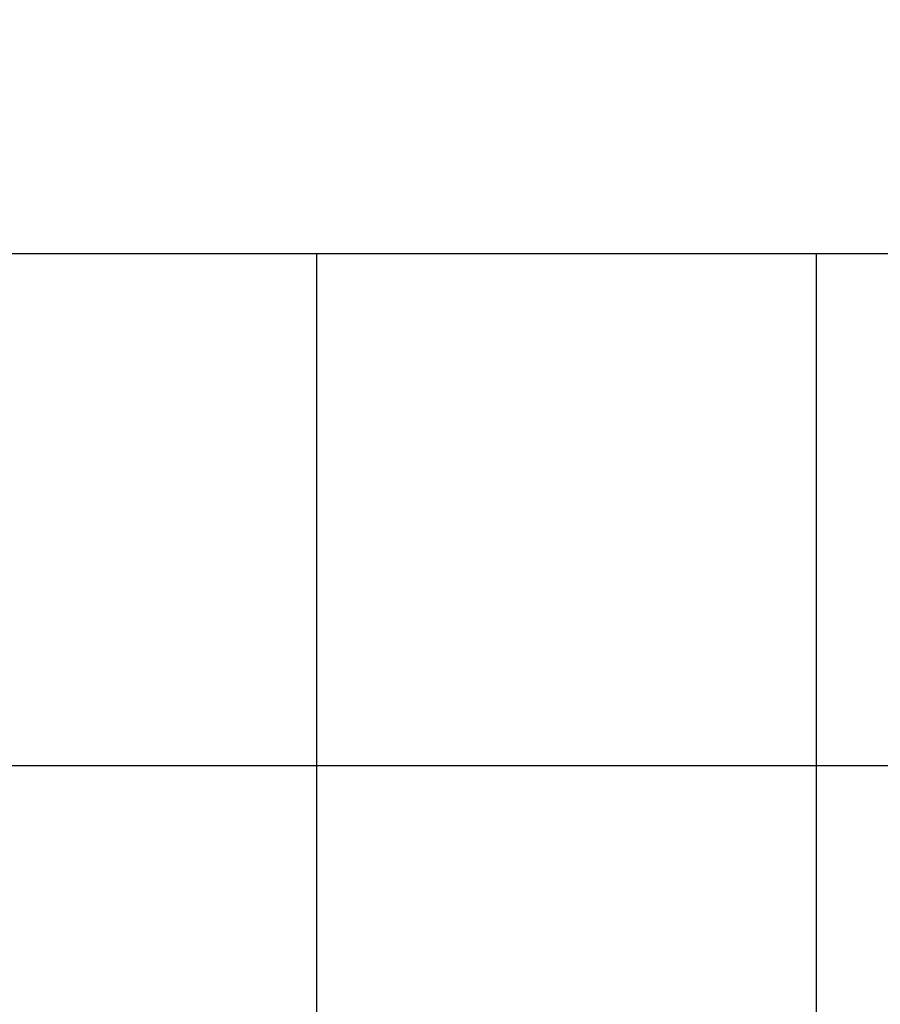
# Model space of a CAD drawing. Extents: x -6075 to 32412, y -18042 to 9253.
# Drawn here: x 3527 to 3975, y -7741 to -7228 of the extents above; entities that cross this region are included whole.
import ezdxf

# ---------------------------------------------------------------- set-up
doc = ezdxf.new("R2010")
doc.units = 0
doc.header["$LTSCALE"] = 350
doc.header["$MEASUREMENT"] = 0
doc.layers.add('BEM-SI-AMERICA', color=7, linetype='CONTINUOUS')
doc.layers.add('LAS CONDES', color=7, linetype='CONTINUOUS')
doc.styles.get("Standard").update_dxf_attribs({"font": 'isocp2.shx'})
doc.dimstyles.new('America SI', dxfattribs={"dimscale": 85, "dimtxt": 3.5, "dimasz": 4, "dimexe": 2, "dimexo": 0, "dimgap": 2, "dimtad": 0, "dimdec": 4, "dimlfac": 0.039377, "dimzin": 0, "dimdsep": 46, "dimlunit": 4, "dimtxsty": 'Standard', "dimcen": 2, "dimadec": 0, "dimazin": 0, "dimtfac": 1, "dimtdec": 4, "dimtofl": 0, "dimtmove": 0, "dimatfit": 3, "dimfxl": 2, "dimtolj": 1, "dimtzin": 0, "dimarcsym": 0})

# ---------------------------------------------------------------- blocks, each defined once
blk = doc.blocks.new('*D219')
at = {"layer": 'BEM-SI-AMERICA', "color": 0, "lineweight": -2, "transparency": 16777216}
for p, q in [((1149.71, 4898.58), (30377.33, 4898.58)), ((30207.33, 4558.58), (30207.33, -3766.49)), ((30207.33, -13802.64), (30207.33, -5477.57)), ((28294.25, -14142.64), (30377.33, -14142.64))]:
    blk.add_line(p, q, dxfattribs=at)
at = {"layer": 'BEM-SI-AMERICA', "color": 0, "transparency": 16777216}
for points in [[(30150.66, 4558.58), (30263.99, 4558.58), (30207.33, 4898.58)], [(30150.66, -13802.64), (30263.99, -13802.64), (30207.33, -14142.64)]]:
    blk.add_solid(points, dxfattribs=at)
at = {"layer": 'BEM-SI-AMERICA', "color": 0, "transparency": 16777216, "insert": (30207.33, -4622.03), "char_height": 297.5, "attachment_point": 5, "rotation": 90}
blk.add_mtext('\\A1;62\'-5{\\H1.000000x;\\S13/16;}"', dxfattribs=at)

msp = doc.modelspace()

# ---------------------------------------------------------------- linework, layer by layer
at = {"layer": 'LAS CONDES'}
for p, q in [((3682.08104, -7349.99984), (3421.62055, -7349.99984)), ((3682.08104, -7350), (3421.62055, -7350)), ((3682.08104, -7350), (3421.62055, -7350)), ((3942.1829, -7349.99968), (3682.08104, -7349.99984)), ((3682.08104, -8149.99984), (3682.08104, -7349.99984)), ((3942.1829, -7349.99984), (3682.08104, -7350)), ((3942.1829, -7349.99984), (3682.08104, -7350)), ((4201.87736, -7349.99984), (3942.1829, -7349.99968)), ((3942.1829, -7349.99984), (3942.1829, -7349.99968)), ((3942.1829, -8149.99984), (3942.1829, -7349.99984)), ((4201.87736, -7350), (3942.1829, -7349.99984)), ((4201.87736, -7350), (3942.1829, -7349.99984)), ((3682.08104, -7616.66651), (3421.62055, -7616.66651)), ((3942.1829, -7616.66635), (3682.08104, -7616.66651)), ((4201.87736, -7616.66651), (3942.1829, -7616.66635))]:
    msp.add_line(p, q, dxfattribs=at)

# ---------------------------------------------------------------- dimensions: what is measured, and where the dimension line sits
at = {"layer": 'BEM-SI-AMERICA'}
dim = msp.add_linear_dim(base=(30207.32748, -14142.64053), p1=(1149.71108, 4898.57811), p2=(28294.24544, -14142.64053), angle=90, dimstyle='America SI', override={"dimtmove": 1}, dxfattribs=at)
dim.commit()
dim.dimension.update_dxf_attribs({"geometry": '*D219', "text_midpoint": (30207.32748, -4622.03121)})

doc.saveas('drawing.dxf')
